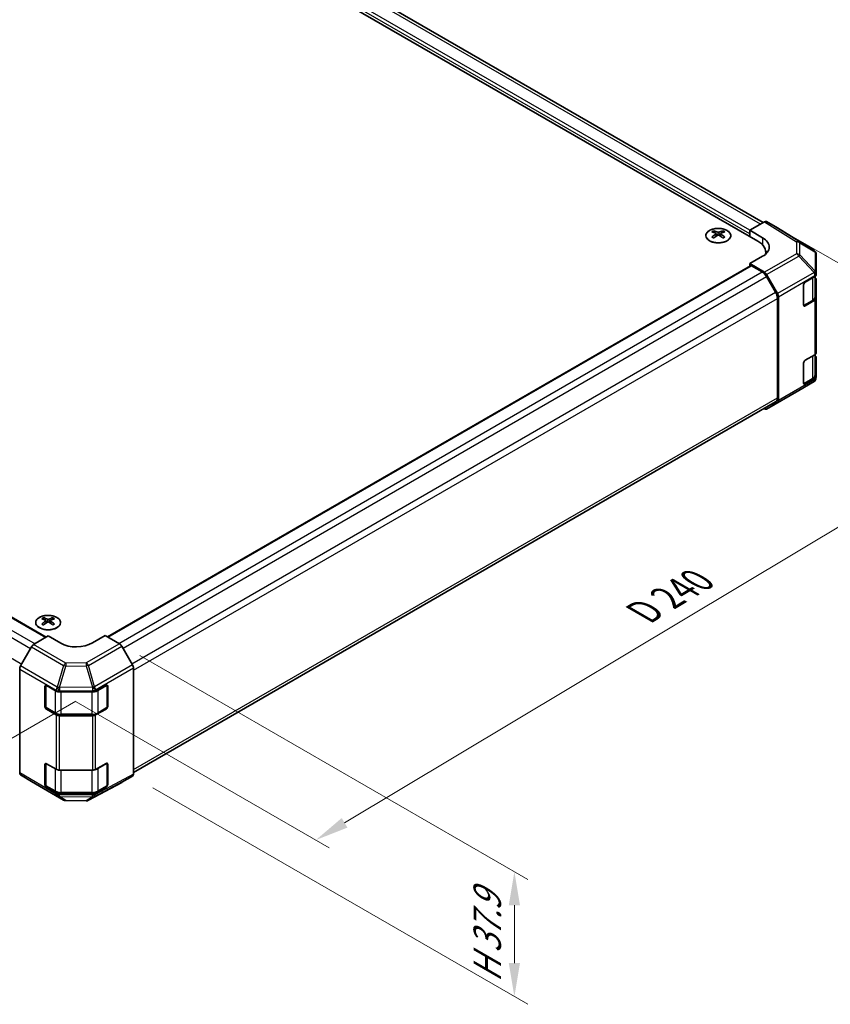
# Model space of a CAD drawing. Units: millimetres. Extents: x 43 to 5969, y 24 to 867.
# Drawn here: x 328 to 510, y 429 to 649 of the extents above; entities that cross this region are included whole.
import ezdxf

# ---------------------------------------------------------------- set-up
doc = ezdxf.new("R2010")
doc.units = ezdxf.units.MM
doc.header["$LTSCALE"] = 3
doc.layers.get('Defpoints').update_dxf_attribs({"lineweight": 25})
for name, color, linetype, lineweight in [('Dimension (ISO)', 7, 'Continuous', 18), ('Dimension (ISO) @ 1', 7, 'Continuous', 18), ('Visible (ISO)', 7, 'Continuous', 35), ('Visible Narrow (ISO)', 7, 'Continuous', 25)]:
    doc.layers.add(name, color=color, linetype=linetype, lineweight=lineweight)
doc.styles.add('Note Text (TK)', font='txt')
doc.dimstyles.new('Default - Method 1b (TK)', dxfattribs={"dimscale": 3, "dimtxt": 2.5, "dimasz": 2.5, "dimexe": 1, "dimexo": 1.5, "dimgap": 1, "dimtad": 1, "dimtoh": 1, "dimrnd": 1e-08, "dimdsep": 46, "dimtxsty": 'Note Text (TK)', "dimcen": 0.09, "dimdle": 5, "dimclrd": 100, "dimclre": 100, "dimclrt": 7, "dimadec": 1, "dimazin": 1, "dimtfac": 1, "dimtmove": 0, "dimatfit": 3, "dimfxl": 0, "dimtolj": 1, "dimlwd": -1, "dimlwe": -1, "dimarcsym": 0})

# ---------------------------------------------------------------- blocks, each defined once
blk = doc.blocks.new('*D97')
at = {"layer": 'Defpoints', "color": 0, "transparency": 16777216}
for p in [(116, 644.8), (54.35, 609.21), (345.3, 499.44)]:
    blk.add_point(p, dxfattribs=at)
at = {"layer": 'Dimension (ISO)', "color": 100, "transparency": 16777216}
for p, q in [((111.57, 642.24), (51.39, 607.5)), ((281.57, 470.25), (60.75, 605.3)), ((340.86, 496.88), (285.01, 464.63))]:
    blk.add_line(p, q, dxfattribs=at)
for points in [[(61.4, 606.36), (60.1, 604.23), (54.35, 609.21)], [(282.22, 471.32), (280.92, 469.19), (287.97, 466.34)]]:
    blk.add_solid(points, dxfattribs=at)
at = {"layer": 'Dimension (ISO)', "color": 7, "transparency": 16777216, "insert": (164.07, 549.3), "char_height": 7.5, "attachment_point": 4, "rotation": 328.5522, "style": 'Note Text (TK)'}
blk.add_mtext('\\A1;{\\Q28.552;\\W0.814;\\H0.830x; W 340}', dxfattribs=at)
blk = doc.blocks.new('*D98')
at = {"layer": 'Defpoints', "color": 0, "transparency": 16777216}
for p in [(495.42, 604.18), (561.66, 565.93), (336.53, 499.36)]:
    blk.add_point(p, dxfattribs=at)
at = {"layer": 'Dimension (ISO)', "color": 100, "transparency": 16777216}
for p, q in [((499.88, 601.6), (564.63, 564.21)), ((401.01, 469.7), (555.22, 562.08)), ((340.98, 496.79), (397.55, 464.13))]:
    blk.add_line(p, q, dxfattribs=at)
for points in [[(554.58, 563.15), (555.87, 561), (561.66, 565.93)], [(400.37, 470.77), (401.65, 468.63), (394.58, 465.85)]]:
    blk.add_solid(points, dxfattribs=at)
at = {"layer": 'Dimension (ISO)', "color": 7, "transparency": 16777216, "insert": (466.41, 515.96), "char_height": 7.5, "attachment_point": 4, "rotation": 30.9216, "style": 'Note Text (TK)'}
blk.add_mtext('\\A1;{\\Q-29.078;\\W0.824;\\H0.816x; D 240}', dxfattribs=at)
blk = doc.blocks.new('*D99')
at = {"layer": 'Defpoints', "color": 0, "transparency": 16777216}
for p in [(350.67, 509.75), (353.58, 480.15), (438.99, 430.84)]:
    blk.add_point(p, dxfattribs=at)
at = {"layer": 'Dimension (ISO)', "color": 100, "transparency": 16777216}
for p, q in [((355.17, 507.15), (441.99, 457.02)), ((358.08, 477.55), (441.99, 429.1)), ((438.99, 451.25), (438.99, 438.34))]:
    blk.add_line(p, q, dxfattribs=at)
for points in [[(437.74, 451.25), (440.24, 451.25), (438.99, 458.75)], [(437.74, 438.34), (440.24, 438.34), (438.99, 430.84)]]:
    blk.add_solid(points, dxfattribs=at)
at = {"layer": 'Dimension (ISO)', "color": 7, "transparency": 16777216, "insert": (432.92, 432.51), "char_height": 7.5, "attachment_point": 4, "rotation": 90, "style": 'Note Text (TK)'}
blk.add_mtext('\\A1;{\\Q30.000;\\W0.816;\\H0.816x; H 37.9}', dxfattribs=at)

msp = doc.modelspace()

# ---------------------------------------------------------------- linework, layer by layer
at = {"layer": 'Visible (ISO)'}
for p, q in [((494.6442, 603.9683), (280.4515, 727.6325)), ((274.5926, 726.157), (493.4422, 599.8042)), ((119.6327, 635.1424), (334.2548, 511.2303)), ((494.9166, 604.1256), (491.6744, 602.2537)), ((497.8313, 602.781), (495.4165, 604.1751)), ((483.578, 602.1308), (483.578, 601.754)), ((484.0973, 601.4713), (484.1557, 600.9275)), ((485.1093, 601.4713), (485.0509, 600.9275)), ((485.6286, 602.1308), (485.6286, 601.754)), ((491.6744, 600.8248), (491.6744, 602.2537)), ((491.6744, 602.2537), (494.5028, 600.5637)), ((491.6744, 600.8248), (491.6744, 601.4372)), ((506.0414, 597.7042), (497.8399, 602.7758)), ((484.2862, 601.0181), (484.1367, 601.1044)), ((485.0699, 601.1044), (484.9204, 601.0181)), ((495.1995, 597.3547), (495.1995, 596.9158)), ((506.3441, 597.4137), (506.3359, 597.4254)), ((506.5236, 592.5179), (506.5236, 596.8419)), ((494.5028, 596.4099), (491.6744, 594.7769)), ((491.6744, 594.7769), (494.9211, 592.837)), ((491.6744, 594.7769), (491.6744, 594.2578)), ((347.9853, 511.2988), (491.7779, 594.3176)), ((492.0279, 594.2928), (494.412, 592.9164)), ((506.5236, 592.5125), (506.5236, 592.5179)), ((506.5236, 592.2866), (506.5236, 592.5125)), ((495.412, 591.8607), (497.412, 588.3966)), ((495.4131, 592.3088), (497.8356, 588.0637)), ((504.0488, 590.6186), (506.2307, 591.8783)), ((506.2408, 587.3818), (506.2408, 591.8842)), ((506.2408, 591.6342), (506.243, 591.6329)), ((506.5236, 591.2319), (506.5236, 586.9794)), ((503.6952, 585.5155), (503.6952, 590.0062)), ((497.8262, 587.0028), (497.8262, 564.7589)), ((498.0383, 587.3744), (498.0383, 564.1423)), ((503.7197, 585.3803), (505.6136, 586.4738)), ((506.2307, 586.5711), (504.0488, 585.3114)), ((506.5236, 574.8136), (506.5236, 586.9794)), ((504.0488, 573.1456), (506.2307, 574.4053)), ((506.2408, 569.9088), (506.2408, 574.4112)), ((506.2408, 574.1612), (506.243, 574.1599)), ((506.5236, 573.7588), (506.5236, 569.5063)), ((503.6952, 568.0425), (503.6952, 572.5332)), ((506.0329, 568.4198), (502.6103, 566.3945)), ((503.7197, 567.9073), (505.6136, 569.0007)), ((506.2307, 569.0981), (504.0488, 567.8383)), ((506.5236, 569.2804), (506.5236, 569.5063)), ((506.5236, 569.2804), (506.5236, 569.2804)), ((495.4088, 562.2366), (502.601, 566.3891)), ((353.7886, 480.9223), (497.412, 563.8433)), ((494.81, 562.3411), (494.9211, 562.2792)), ((497.8356, 563.6871), (495.4131, 562.2392)), ((333.6714, 515.5822), (333.6714, 515.2053)), ((335.722, 515.5822), (335.722, 515.2053)), ((334.1907, 514.9226), (334.249, 514.3789)), ((334.3796, 514.4694), (334.2301, 514.5558)), ((335.1633, 514.5558), (335.0138, 514.4694)), ((335.2027, 514.9226), (335.1443, 514.3789)), ((334.6967, 511.4943), (331.45, 509.5543)), ((337.5251, 509.8613), (334.6967, 511.4943)), ((347.4246, 511.6225), (344.5962, 509.9325)), ((350.6668, 509.7506), (347.4246, 511.6225)), ((330.958, 509.0262), (328.5355, 504.7811)), ((353.5815, 505.0405), (351.1668, 509.2229)), ((353.7886, 504.3436), (353.7886, 480.6077)), ((328.3327, 504.0917), (328.3327, 480.8596)), ((333.9896, 495.7009), (333.9896, 500.1916)), ((334.2138, 495.5908), (334.2138, 500.4421)), ((334.3431, 500.3957), (336.5251, 499.1359)), ((345.2924, 499.1289), (347.6732, 500.4563)), ((347.9074, 495.5908), (347.9074, 500.465)), ((348.033, 500.2486), (348.033, 495.7579)), ((337.2322, 498.9668), (344.5978, 498.9668)), ((336.5251, 493.8287), (334.3431, 495.0885)), ((334.3599, 495.3377), (336.2736, 494.2329)), ((344.5978, 493.6596), (337.2322, 493.6596)), ((337.6464, 493.9017), (344.4749, 493.9017)), ((347.6732, 495.1491), (345.2924, 493.8217)), ((345.8476, 494.2329), (347.7614, 495.3377)), ((333.9896, 478.2278), (333.9896, 482.7186)), ((334.2138, 478.1177), (334.2138, 482.9691)), ((334.3431, 482.9227), (336.5251, 481.6629)), ((345.2924, 481.6559), (347.6732, 482.9833)), ((347.9074, 478.1177), (347.9074, 482.9919)), ((348.033, 482.7756), (348.033, 478.2848)), ((328.5355, 480.4044), (330.958, 478.9566)), ((337.2322, 481.4938), (344.5978, 481.4938)), ((351.1668, 478.7559), (353.5815, 480.15)), ((330.9623, 478.954), (338.1545, 474.8016)), ((343.7003, 474.7408), (351.158, 478.751)), ((336.5251, 476.3557), (334.3431, 477.6155)), ((334.3599, 477.8647), (336.2736, 476.7598)), ((344.5978, 476.1866), (337.2322, 476.1866)), ((337.6464, 476.4287), (344.4749, 476.4287)), ((347.6732, 477.676), (345.2924, 476.3486)), ((345.8476, 476.7598), (347.7614, 477.8647)), ((338.6445, 474.6676), (343.2166, 474.6215))]:
    msp.add_line(p, q, dxfattribs=at)
for centre, start, end in [((505.5154, 596.8537), 34.871292, 58.268301), ((505.5236, 596.8419), 0, 34.871292), ((502.101, 567.2551), 300, 300.613934), ((338.6545, 475.6676), 240, 269.422611), ((343.2267, 475.6215), 269.422611, 298.268301)]:
    msp.add_arc(centre, 1, start, end, dxfattribs=at)
for centre, major_axis, ratio, start_param, end_param in [((494.9164, 603.3088), (0.5002, 0.8663), 0.57717444, 0, 0.78524587), ((483.8376, 595.6944), (3.2043, 6.7271), 0.62547267, 0.69994966, 0.77562357), ((484.8551, 595.5005), (-4.2226, 6.2245), 0.52483389, 5.52432463, 5.6901366), ((484.8551, 595.2097), (3.2346, 6.7906), 0.62547267, 0.80431066, 0.97012263), ((484.3515, 595.2097), (3.2346, -6.7906), 0.62547267, 2.47033009, 2.63614206), ((484.8551, 595.2097), (3.2346, 6.7906), 0.62547267, 0.5054506, 0.67126257), ((484.3515, 595.5005), (-4.2226, -6.2245), 0.52483389, 3.73464136, 3.90045333), ((484.3515, 595.2097), (3.2346, -6.7906), 0.62547267, 2.17147002, 2.33728199), ((485.369, 595.6944), (3.2043, -6.7271), 0.62547267, 2.36596909, 2.44164299), ((497.3311, 601.9147), (0.5002, 0.8663), 0.57717444, 6.26573733, 6.28318531), ((483.8376, 594.8102), (-4.183, 6.1663), 0.52483389, 5.41996363, 5.49563754), ((484.3515, 595.5005), (-4.2226, -6.2245), 0.52483389, 4.03350142, 4.19931339), ((484.8551, 595.5005), (-4.2226, 6.2245), 0.52483389, 5.22546457, 5.39127654), ((485.369, 594.8102), (-4.183, -6.1663), 0.52483389, 3.92914042, 4.00481433), ((489.1995, 597.3547), (6, 0), 0.57735027, 6.14005586, 7.06858347), ((490.9673, 598.5224), (4.9998, -0.0769), 0.58733688, 5.50682378, 7.07762011), ((490.9673, 596.1299), (-5, 0), 0.57735027, 3.55626047, 3.7138013), ((492.0279, 593.8846), (-0.25, 0.433), 0.57735027, 5.49778714, 6.28318531), ((494.412, 591.2834), (1, -1.7321), 0.57735027, 1.57079633, 2.35619449), ((494.9088, 592.0277), (0.5, -0.866), 0.57735027, 1.56206968, 2.3387412), ((504.0488, 590.2103), (-0.25, -0.433), 0.57735027, 3.92699082, 5.49778714), ((505.5236, 592.2866), (1, 0), 0.57735027, 5.49778714, 6.28318531), ((505.5236, 591.2319), (1, 0), 0.57735027, 0, 0.76794487), ((496.412, 587.8193), (1, -1.7321), 0.57735027, 0.78539816, 1.57079633), ((497.3312, 587.7826), (0.5, -0.866), 0.57735027, 0.78539816, 1.56206968), ((505.5236, 586.9794), (1, 0), 0.57735027, 5.49778714, 6.28318531), ((504.0488, 585.7196), (-0.25, -0.433), 0.57735027, 5.49778714, 7.06858347), ((505.5236, 574.8136), (1, 0), 0.57735027, 5.49778714, 6.28318531), ((504.0488, 572.7373), (-0.25, -0.433), 0.57735027, 3.92699082, 5.49778714), ((505.5236, 573.7588), (1, 0), 0.57735027, 0, 0.76794487), ((505.5236, 569.5063), (1, 0), 0.57735027, 5.49778714, 6.28318531), ((504.0488, 568.2466), (-0.25, -0.433), 0.57735027, 5.49778714, 7.06858347), ((496.412, 565.5753), (1, -1.7321), 0.57735027, 0, 0.78539816), ((497.3312, 564.5505), (0.5, -0.866), 0.57735027, 0.00872665, 0.78539816), ((494.9088, 563.1027), (0.5, -0.866), 0.57735027, 5.51524044, 6.29191195), ((333.9309, 509.1458), (3.2043, 6.7271), 0.62547267, 0.69994966, 0.77562357), ((334.9485, 508.9518), (-4.2226, 6.2245), 0.52483389, 5.52432463, 5.6901366), ((334.4449, 508.6611), (3.2346, -6.7906), 0.62547267, 2.47033009, 2.63614206), ((334.9485, 508.6611), (3.2346, 6.7906), 0.62547267, 0.5054506, 0.67126257), ((334.4449, 508.9518), (-4.2226, -6.2245), 0.52483389, 3.73464136, 3.90045333), ((335.4624, 509.1458), (3.2043, -6.7271), 0.62547267, 2.36596909, 2.44164299), ((334.9485, 508.6611), (3.2346, 6.7906), 0.62547267, 0.80431066, 0.97012263), ((333.9309, 508.2616), (-4.183, 6.1663), 0.52483389, 5.41996363, 5.49563754), ((334.4449, 508.9518), (-4.2226, -6.2245), 0.52483389, 4.03350142, 4.19931339), ((334.9485, 508.9518), (-4.2226, 6.2245), 0.52483389, 5.22546457, 5.39127654), ((334.4449, 508.6611), (3.2346, -6.7906), 0.62547267, 2.17147002, 2.33728199), ((335.4624, 508.2616), (-4.183, -6.1663), 0.52483389, 3.92914042, 4.00481433), ((331.4623, 508.7451), (-0.5, -0.866), 0.57735027, 3.94444411, 4.72111563), ((341.0606, 511.9738), (4.9998, 0.0769), 0.58733688, 3.91795418, 5.4887505), ((350.6666, 508.9341), (-0.5, 0.866), 0.57752615, 4.71238898, 5.49763485), ((329.0398, 504.5), (-0.5, -0.866), 0.57735027, 4.72111563, 5.49778714), ((353.0813, 504.7517), (-0.5, 0.866), 0.57752615, 3.92714311, 4.71238898), ((334.3431, 499.9875), (-0.25, 0.433), 0.57735027, 5.49778714, 7.06858347), ((347.6732, 500.048), (0.2567, 0.4291), 0.58733688, 5.50682378, 7.07762011), ((337.2322, 499.5442), (1, 0), 0.57735027, 3.92699082, 4.71238898), ((344.5978, 499.5442), (1, 0), 0.57735027, 4.71238898, 5.48033385), ((334.3431, 495.4967), (0.25, -0.433), 0.57735027, 3.92699082, 5.49778714), ((347.6732, 495.5573), (0.2567, 0.4291), 0.58733688, 3.93602746, 5.50682378), ((337.2322, 494.237), (-1, 0), 0.57735027, 0.78539816, 1.57079633), ((344.5978, 494.237), (-1, 0), 0.57735027, 1.57079633, 2.3387412), ((334.3431, 482.5144), (-0.25, 0.433), 0.57735027, 5.49778714, 7.06858347), ((347.6732, 482.575), (0.2567, 0.4291), 0.58733688, 5.50682378, 7.07762011), ((329.0398, 481.2679), (-0.5, -0.866), 0.57735027, 5.49778714, 6.27445866), ((337.2322, 482.0712), (1, 0), 0.57735027, 3.92699082, 4.71238898), ((344.5978, 482.0712), (1, 0), 0.57735027, 4.71238898, 5.48033385), ((353.0813, 481.0163), (0.5002, -0.8663), 0.57717444, 0, 0.78524587), ((331.4623, 479.82), (-0.5, -0.866), 0.57735027, 6.27445866, 6.28318531), ((334.3431, 478.0237), (0.25, -0.433), 0.57735027, 3.92699082, 5.49778714), ((347.6732, 478.0843), (0.2567, 0.4291), 0.58733688, 3.93602746, 5.50682378), ((350.6666, 479.6222), (0.5002, -0.8663), 0.57717444, 6.26573733, 6.28318531), ((337.2322, 476.7639), (-1, 0), 0.57735027, 0.78539816, 1.57079633), ((344.5978, 476.7639), (-1, 0), 0.57735027, 1.57079633, 2.3387412)]:
    msp.add_ellipse(centre, major_axis=major_axis, ratio=ratio, start_param=start_param, end_param=end_param, dxfattribs=at)
for points, knots in [([(486.5692, 602.1779), (486.3589, 602.2993), (486.1147, 602.401), (485.5836, 602.5548), (485.2967, 602.6069), (484.709, 602.6561), (484.4085, 602.6534), (483.8239, 602.5933), (483.5401, 602.536), (483.0178, 602.3725), (482.7794, 602.2664), (482.3722, 602.0159), (482.2035, 601.8715), (481.9533, 601.559), (481.8717, 601.391), (481.8045, 601.0492), (481.8184, 600.8755), (481.9393, 600.5397), (482.0465, 600.3776), (482.3435, 600.0806), (482.5338, 599.9458), (482.9781, 599.7177), (483.232, 599.6244), (483.7778, 599.4889), (484.0694, 599.4466), (484.661, 599.4172), (484.9608, 599.4301), (485.5383, 599.5098), (485.8159, 599.5766), (486.3209, 599.7574), (486.5482, 599.8715), (486.9294, 600.1354), (487.0833, 600.2853), (487.3015, 600.6057), (487.3659, 600.7762), (487.3985, 601.1196), (487.3672, 601.2923), (487.2129, 601.6234), (487.0895, 601.7817), (486.8226, 602.0158), (486.7027, 602.1008), (486.5692, 602.1779)], [0, 0, 0, 0, 0.32060968, 0.32060968, 0.64114281, 0.64114281, 0.96159567, 0.96159567, 1.28205302, 1.28205302, 1.60259725, 1.60259725, 1.92320098, 1.92320098, 2.2431889, 2.2431889, 2.56120702, 2.56120702, 2.87978811, 2.87978811, 3.20009662, 3.20009662, 3.52070608, 3.52070608, 3.84121964, 3.84121964, 4.16166657, 4.16166657, 4.48213438, 4.48213438, 4.80269908, 4.80269908, 5.12327638, 5.12327638, 5.44297432, 5.44297432, 5.76076841, 5.76076841, 6.07975557, 6.07975557, 6.28318531, 6.28318531, 6.28318531, 6.28318531]), ([(484.039, 601.3771), (484.0568, 601.3889), (484.0722, 601.4032), (484.0927, 601.4335), (484.0977, 601.4495), (484.0977, 601.4787), (484.0927, 601.494), (484.0722, 601.5211), (484.0568, 601.533), (484.039, 601.542)], [0.0307191633, 0.0307191633, 0.0307191633, 0.0307191633, 0.0383195288, 0.0383195288, 0.0459198942, 0.0459198942, 0.0535202597, 0.0535202597, 0.0611206252, 0.0611206252, 0.0611206252, 0.0611206252]), ([(484.4605, 601.7854), (484.4785, 601.7765), (484.5012, 601.7688), (484.551, 601.7585), (484.578, 601.756), (484.6286, 601.756), (484.6557, 601.7585), (484.7054, 601.7688), (484.7282, 601.7765), (484.7461, 601.7854)], [0.0307191633, 0.0307191633, 0.0307191633, 0.0307191633, 0.0383195288, 0.0383195288, 0.0459198942, 0.0459198942, 0.0535202597, 0.0535202597, 0.0611206252, 0.0611206252, 0.0611206252, 0.0611206252]), ([(485.1676, 601.542), (485.1498, 601.533), (485.1344, 601.5211), (485.114, 601.494), (485.1089, 601.4787), (485.1089, 601.4495), (485.114, 601.4335), (485.1344, 601.4032), (485.1498, 601.3889), (485.1676, 601.3771)], [0.0307191633, 0.0307191633, 0.0307191633, 0.0307191633, 0.0383195288, 0.0383195288, 0.0459198942, 0.0459198942, 0.0535202597, 0.0535202597, 0.0611206252, 0.0611206252, 0.0611206252, 0.0611206252]), ([(484.7461, 601.1338), (484.7282, 601.1454), (484.7054, 601.1555), (484.6557, 601.1689), (484.6286, 601.1722), (484.578, 601.1722), (484.551, 601.1689), (484.5012, 601.1555), (484.4785, 601.1454), (484.4605, 601.1338)], [0.0307191633, 0.0307191633, 0.0307191633, 0.0307191633, 0.0383195288, 0.0383195288, 0.0459198942, 0.0459198942, 0.0535202597, 0.0535202597, 0.0611206252, 0.0611206252, 0.0611206252, 0.0611206252]), ([(505.6136, 586.4738), (505.6881, 586.5168), (505.7576, 586.5637), (505.8852, 586.6651), (505.9433, 586.7196), (506.0458, 586.8358), (506.0904, 586.8976), (506.1636, 587.0276), (506.1922, 587.0959), (506.2308, 587.2368), (506.2408, 587.3093), (506.2408, 587.3818)], [4.71238898, 4.71238898, 4.71238898, 4.71238898, 4.869468613, 4.869468613, 5.026548246, 5.026548246, 5.183627878, 5.183627878, 5.340707511, 5.340707511, 5.497787144, 5.497787144, 5.497787144, 5.497787144]), ([(505.6136, 569.0007), (505.6881, 569.0437), (505.7576, 569.0907), (505.8852, 569.1921), (505.9433, 569.2465), (506.0458, 569.3628), (506.0904, 569.4245), (506.1636, 569.5546), (506.1922, 569.6229), (506.2308, 569.7637), (506.2408, 569.8362), (506.2408, 569.9088)], [4.71238898, 4.71238898, 4.71238898, 4.71238898, 4.869468613, 4.869468613, 5.026548246, 5.026548246, 5.183627878, 5.183627878, 5.340707511, 5.340707511, 5.497787144, 5.497787144, 5.497787144, 5.497787144]), ([(336.6626, 515.6292), (336.4522, 515.7507), (336.2081, 515.8524), (335.6769, 516.0062), (335.39, 516.0582), (334.8024, 516.1075), (334.5018, 516.1047), (333.9173, 516.0446), (333.6334, 515.9873), (333.1111, 515.8239), (332.8727, 515.7178), (332.4656, 515.4672), (332.2968, 515.3229), (332.0467, 515.0104), (331.9651, 514.8424), (331.8979, 514.5005), (331.9118, 514.3269), (332.0327, 513.991), (332.1399, 513.8289), (332.4369, 513.5319), (332.6272, 513.3971), (333.0714, 513.169), (333.3254, 513.0758), (333.8711, 512.9402), (334.1628, 512.8979), (334.7544, 512.8686), (335.0542, 512.8815), (335.6316, 512.9612), (335.9092, 513.028), (336.4142, 513.2088), (336.6415, 513.3228), (337.0228, 513.5868), (337.1767, 513.7367), (337.3948, 514.0571), (337.4593, 514.2276), (337.4919, 514.5709), (337.4606, 514.7436), (337.3062, 515.0747), (337.1829, 515.233), (336.916, 515.4672), (336.7961, 515.5522), (336.6626, 515.6292)], [0, 0, 0, 0, 0.32060968, 0.32060968, 0.64114281, 0.64114281, 0.96159567, 0.96159567, 1.28205302, 1.28205302, 1.60259725, 1.60259725, 1.92320098, 1.92320098, 2.2431889, 2.2431889, 2.56120702, 2.56120702, 2.87978811, 2.87978811, 3.20009662, 3.20009662, 3.52070608, 3.52070608, 3.84121964, 3.84121964, 4.16166657, 4.16166657, 4.48213438, 4.48213438, 4.80269908, 4.80269908, 5.12327638, 5.12327638, 5.44297432, 5.44297432, 5.76076841, 5.76076841, 6.07975557, 6.07975557, 6.28318531, 6.28318531, 6.28318531, 6.28318531]), ([(334.1324, 514.8285), (334.1502, 514.8402), (334.1656, 514.8546), (334.186, 514.8849), (334.1911, 514.9008), (334.1911, 514.9301), (334.186, 514.9453), (334.1656, 514.9725), (334.1502, 514.9844), (334.1324, 514.9934)], [0.0307191633, 0.0307191633, 0.0307191633, 0.0307191633, 0.0383195288, 0.0383195288, 0.0459198942, 0.0459198942, 0.0535202597, 0.0535202597, 0.0611206252, 0.0611206252, 0.0611206252, 0.0611206252]), ([(334.5539, 515.2367), (334.5718, 515.2279), (334.5946, 515.2201), (334.6443, 515.2099), (334.6713, 515.2074), (334.722, 515.2074), (334.749, 515.2099), (334.7988, 515.2201), (334.8215, 515.2279), (334.8395, 515.2367)], [0.0307191633, 0.0307191633, 0.0307191633, 0.0307191633, 0.0383195288, 0.0383195288, 0.0459198942, 0.0459198942, 0.0535202597, 0.0535202597, 0.0611206252, 0.0611206252, 0.0611206252, 0.0611206252]), ([(334.8395, 514.5852), (334.8215, 514.5968), (334.7988, 514.6069), (334.749, 514.6203), (334.722, 514.6236), (334.6713, 514.6236), (334.6443, 514.6203), (334.5946, 514.6069), (334.5718, 514.5968), (334.5539, 514.5852)], [0.0307191633, 0.0307191633, 0.0307191633, 0.0307191633, 0.0383195288, 0.0383195288, 0.0459198942, 0.0459198942, 0.0535202597, 0.0535202597, 0.0611206252, 0.0611206252, 0.0611206252, 0.0611206252]), ([(335.261, 514.9934), (335.2432, 514.9844), (335.2278, 514.9725), (335.2073, 514.9453), (335.2023, 514.9301), (335.2023, 514.9008), (335.2073, 514.8849), (335.2278, 514.8546), (335.2432, 514.8402), (335.261, 514.8285)], [0.0307191633, 0.0307191633, 0.0307191633, 0.0307191633, 0.0383195288, 0.0383195288, 0.0459198942, 0.0459198942, 0.0535202597, 0.0535202597, 0.0611206252, 0.0611206252, 0.0611206252, 0.0611206252]), ([(336.2736, 494.2329), (336.3481, 494.1898), (336.4276, 494.1507), (336.5945, 494.0807), (336.6821, 494.0498), (336.8635, 493.9964), (336.9573, 493.974), (337.1493, 493.938), (337.2474, 493.9244), (337.4458, 493.9062), (337.5461, 493.9017), (337.6464, 493.9017)], [4.71238898, 4.71238898, 4.71238898, 4.71238898, 4.869468613, 4.869468613, 5.026548246, 5.026548246, 5.183627878, 5.183627878, 5.340707511, 5.340707511, 5.497787144, 5.497787144, 5.497787144, 5.497787144]), ([(344.4749, 493.9017), (344.5751, 493.9017), (344.6754, 493.9062), (344.8739, 493.9244), (344.972, 493.938), (345.1639, 493.974), (345.2578, 493.9964), (345.4392, 494.0498), (345.5267, 494.0807), (345.6937, 494.1507), (345.7731, 494.1898), (345.8476, 494.2329)], [5.497787144, 5.497787144, 5.497787144, 5.497787144, 5.654866776, 5.654866776, 5.811946409, 5.811946409, 5.969026042, 5.969026042, 6.126105675, 6.126105675, 6.283185307, 6.283185307, 6.283185307, 6.283185307]), ([(336.2736, 476.7598), (336.3481, 476.7168), (336.4276, 476.6777), (336.5945, 476.6077), (336.6821, 476.5767), (336.8635, 476.5234), (336.9573, 476.501), (337.1493, 476.4649), (337.2474, 476.4514), (337.4458, 476.4332), (337.5461, 476.4287), (337.6464, 476.4287)], [4.71238898, 4.71238898, 4.71238898, 4.71238898, 4.869468613, 4.869468613, 5.026548246, 5.026548246, 5.183627878, 5.183627878, 5.340707511, 5.340707511, 5.497787144, 5.497787144, 5.497787144, 5.497787144]), ([(344.4749, 476.4287), (344.5751, 476.4287), (344.6754, 476.4332), (344.8739, 476.4514), (344.972, 476.4649), (345.1639, 476.501), (345.2578, 476.5234), (345.4392, 476.5767), (345.5267, 476.6077), (345.6937, 476.6777), (345.7731, 476.7168), (345.8476, 476.7598)], [5.497787144, 5.497787144, 5.497787144, 5.497787144, 5.654866776, 5.654866776, 5.811946409, 5.811946409, 5.969026042, 5.969026042, 6.126105675, 6.126105675, 6.283185307, 6.283185307, 6.283185307, 6.283185307])]:
    msp.add_open_spline(points, degree=3, knots=knots, dxfattribs=at)
at = {"layer": 'Visible Narrow (ISO)'}
for p, q in [((494.0584, 603.6301), (279.4515, 727.5335)), ((491.6744, 601.4372), (276.7139, 725.5446)), ((491.6744, 602.2537), (277.0675, 726.157)), ((119.3827, 635.1176), (334.1109, 511.1443)), ((115.9986, 632.6856), (330.7659, 508.6896)), ((116.9986, 633.7412), (331.7677, 509.7442)), ((113.9986, 629.2215), (328.7833, 505.2154)), ((494.9166, 604.1256), (502.1134, 599.6753)), ((502.6183, 599.7217), (495.4165, 604.1751)), ((484.039, 601.3771), (484.0758, 600.8705)), ((484.4605, 601.7854), (484.4109, 601.1014)), ((484.7461, 601.7854), (484.7958, 601.1014)), ((485.1676, 601.3771), (485.1308, 600.8705)), ((497.8313, 602.781), (506.0327, 597.7094)), ((494.5028, 600.5637), (494.5028, 598.9749)), ((502.1134, 599.6753), (502.1134, 596.9894)), ((506.0327, 597.7094), (502.6183, 599.7217)), ((502.8125, 599.4347), (506.2269, 597.4224)), ((502.8125, 596.7489), (502.8125, 599.4347)), ((502.1134, 596.9894), (494.9211, 592.837)), ((506.2269, 597.4224), (506.2351, 597.4107)), ((506.2351, 597.4107), (506.2351, 593.0867)), ((495.4131, 592.3088), (502.6054, 596.4613)), ((502.6054, 596.4613), (506.028, 592.799)), ((506.2351, 593.0867), (502.8125, 596.7489)), ((348.1317, 511.2143), (492.0279, 594.2928)), ((350.5158, 509.8378), (494.412, 592.9164)), ((506.028, 592.7936), (497.8356, 588.0637)), ((506.028, 592.799), (506.028, 592.7936)), ((351.4448, 508.7413), (495.412, 591.8607)), ((498.0383, 587.3744), (506.2307, 592.1043)), ((505.655, 591.5459), (505.655, 586.5653)), ((506.2307, 592.1043), (506.2307, 591.8783)), ((353.4448, 505.2772), (497.412, 588.3966)), ((353.7886, 503.8426), (497.8262, 587.0028)), ((505.655, 586.5653), (503.7023, 585.438)), ((506.2307, 586.5711), (506.2307, 574.4053)), ((504.0488, 585.3114), (503.8245, 585.4408)), ((505.655, 574.0729), (505.655, 569.0923)), ((497.8356, 563.6871), (506.028, 568.4169)), ((506.2307, 568.8722), (498.0383, 564.1423)), ((506.028, 568.4169), (502.6054, 566.3916)), ((505.655, 569.0923), (503.7023, 567.9649)), ((506.028, 568.4169), (506.028, 568.4169)), ((506.2307, 569.0981), (506.2307, 568.8722)), ((502.6054, 566.3916), (495.4131, 562.2392)), ((504.0488, 567.8383), (503.8245, 567.9678)), ((353.7886, 481.5987), (497.8262, 564.7589)), ((334.1324, 514.8285), (334.1692, 514.3219)), ((334.5539, 515.2367), (334.5042, 514.5528)), ((334.8395, 515.2367), (334.8891, 514.5528)), ((335.261, 514.8285), (335.2242, 514.3219)), ((330.958, 509.0262), (338.1502, 504.8737)), ((338.6422, 505.4019), (331.45, 509.5543)), ((350.6668, 509.7506), (343.2144, 505.448)), ((343.7091, 504.9172), (351.1668, 509.2229)), ((336.7279, 500.0512), (328.5355, 504.7811)), ((338.1502, 504.8737), (336.7325, 500.0539)), ((337.2282, 499.9358), (338.6459, 504.7556)), ((343.2144, 505.448), (338.6422, 505.4019)), ((338.6459, 504.7556), (343.218, 504.8017)), ((343.218, 504.8017), (344.5976, 500.0216)), ((345.0886, 500.1371), (343.7091, 504.9172)), ((353.5815, 505.0405), (345.0886, 500.1371)), ((345.3009, 499.4433), (353.7886, 504.3436)), ((328.3327, 504.0917), (336.5251, 499.3619)), ((333.9896, 500.1916), (334.2138, 500.3211)), ((334.2724, 495.4559), (334.2724, 500.4283)), ((336.7325, 500.0539), (336.7279, 500.0512)), ((344.5891, 500.01), (337.2282, 499.9358)), ((344.5976, 500.0216), (344.5891, 500.01)), ((345.8891, 499.305), (347.8489, 500.4365)), ((347.8489, 500.4365), (347.8489, 495.4559)), ((347.9074, 500.3211), (348.033, 500.2486)), ((336.2322, 499.305), (336.2322, 494.3244)), ((336.5251, 499.3619), (336.5251, 499.1359)), ((337.2322, 499.1928), (337.2369, 499.1955)), ((337.2322, 498.9668), (337.2322, 499.1928)), ((337.2369, 499.1955), (344.5978, 499.2697)), ((337.6464, 493.9862), (337.6464, 498.9668)), ((344.4749, 498.9668), (344.4749, 493.9862)), ((344.5978, 499.2697), (344.5978, 498.9668)), ((345.2924, 499.4317), (345.3009, 499.4433)), ((345.2924, 499.1289), (345.2924, 499.4317)), ((345.8891, 494.3244), (345.8891, 499.305)), ((334.2138, 495.8303), (333.9896, 495.7009)), ((348.033, 495.7579), (347.9074, 495.8303)), ((336.2322, 494.3244), (334.2724, 495.4559)), ((334.3431, 495.0885), (334.5674, 495.218)), ((336.5251, 493.8287), (336.5251, 481.6629)), ((337.2322, 481.4938), (337.2322, 493.6596)), ((337.6464, 493.9862), (337.6464, 493.9017)), ((344.4749, 493.9862), (337.6464, 493.9862)), ((344.4749, 493.9862), (344.4749, 493.9017)), ((344.5978, 493.6596), (344.5978, 481.4938)), ((345.2924, 481.6559), (345.2924, 493.8217)), ((347.8489, 495.4559), (345.8891, 494.3244)), ((347.5539, 495.218), (347.6732, 495.1491)), ((333.9896, 482.7186), (334.2138, 482.848)), ((334.2724, 477.9829), (334.2724, 482.9553)), ((345.8891, 481.832), (347.8489, 482.9635)), ((347.8489, 482.9635), (347.8489, 477.9829)), ((347.9074, 482.848), (348.033, 482.7756)), ((336.5251, 476.1298), (328.3327, 480.8596)), ((328.5355, 480.4044), (336.7279, 475.6745)), ((336.2322, 481.832), (336.2322, 476.8514)), ((337.6464, 476.5132), (337.6464, 481.4938)), ((344.4749, 481.4938), (344.4749, 476.5132)), ((345.0886, 475.5831), (353.5815, 480.15)), ((353.7886, 480.6077), (345.3009, 476.0437)), ((345.8891, 476.8514), (345.8891, 481.832)), ((338.1502, 474.8041), (330.958, 478.9566)), ((334.2138, 478.3573), (333.9896, 478.2278)), ((336.2322, 476.8514), (334.2724, 477.9829)), ((351.1668, 478.7559), (343.7091, 474.7457)), ((347.8489, 477.9829), (345.8891, 476.8514)), ((348.033, 478.2848), (347.9074, 478.3573)), ((334.3431, 477.6155), (334.5674, 477.7449)), ((336.5251, 476.3557), (336.5251, 476.1298)), ((337.2322, 475.9607), (337.2322, 476.1866)), ((337.2369, 475.9579), (337.2322, 475.9607)), ((344.5978, 475.8838), (337.2369, 475.9579)), ((337.6464, 476.5132), (337.6464, 476.4287)), ((344.4749, 476.5132), (337.6464, 476.5132)), ((344.4749, 476.5132), (344.4749, 476.4287)), ((344.5978, 476.1866), (344.5978, 475.8838)), ((345.2924, 476.0458), (345.2924, 476.3486)), ((345.3009, 476.0437), (345.2924, 476.0458)), ((347.5539, 477.7449), (347.6732, 477.676)), ((336.7279, 475.6745), (336.7325, 475.6718)), ((336.7325, 475.6718), (338.1502, 474.8041)), ((338.6459, 474.6831), (337.2282, 475.5508)), ((337.2282, 475.5508), (344.5891, 475.4766)), ((343.218, 474.637), (338.6459, 474.6831)), ((344.5976, 475.4745), (343.218, 474.637)), ((343.7091, 474.7457), (345.0886, 475.5831)), ((344.5891, 475.4766), (344.5976, 475.4745))]:
    msp.add_line(p, q, dxfattribs=at)
for centre in [(484.6033, 601.0447), (334.6967, 514.496)]:
    msp.add_ellipse(centre, major_axis=(2.7768, 0), ratio=0.57735027, dxfattribs=at)
for centre, major_axis, ratio, start_param, end_param in [((502.101, 598.866), (0.5259, 0.8505), 0.57717444, 0.01744798, 0.80269385), ((502.101, 598.866), (1, 0), 0.80930894, 0.77922765, 1.5584553), ((502.101, 598.866), (0.5077, 0.8615), 0.61763335, 5.73065372, 6.26506827), ((502.101, 596.1802), (-1, 0), 0.80930894, 3.9208203, 4.70004795), ((502.101, 596.1802), (0.5, -0.866), 0.57735027, 1.56206968, 2.3387412), ((505.5154, 596.8537), (0.5077, 0.8615), 0.61763335, 5.73065372, 6.26506827), ((505.5154, 596.8537), (0.5259, 0.8505), 0.57717444, 0, 0.01744798), ((505.5154, 596.8537), (0.8204, 0.5717), 0.14347132, 0, 0.43023772), ((505.5236, 596.8419), (0.8204, 0.5717), 0.14347132, 0, 0.43023772), ((505.5236, 596.8419), (1, 0), 0.80930894, 0, 0.77922765), ((502.101, 596.1802), (-0.7306, -0.6828), 0.16781559, 2.16568509, 2.70956847), ((505.5236, 592.5179), (0.7306, 0.6828), 0.16781559, 5.30727774, 5.85116112), ((505.5236, 592.5179), (1, 0), 0.3255424, 0, 1.04217396), ((505.5236, 592.5125), (1, 0), 0.3255424, 0, 1.04217396), ((505.5236, 592.5125), (0.5, -0.866), 0.57735027, 0.78539816, 1.56206968), ((505.5236, 592.5125), (1, 0), 0.57735027, 5.49778714, 6.28318531), ((505.5236, 592.5179), (1, 0), 0.80930894, 0, 0.77922765), ((505.5136, 586.647), (0.1, -0.1732), 0.57735027, 0, 0.78539816), ((504.2408, 587.3818), (2, 0), 0.57735027, 5.49778714, 6.28318531), ((505.5136, 569.1739), (0.1, -0.1732), 0.57735027, 0, 0.78539816), ((504.2408, 569.9088), (2, 0), 0.57735027, 5.49778714, 6.28318531), ((505.5236, 569.2804), (1, 0), 0.99996596, 5.24101135, 6.28318531), ((505.5236, 569.2804), (1, 0), 0.99996596, 5.24101135, 6.28318531), ((505.5236, 569.2804), (0.5, -0.866), 0.57735027, 0.00872665, 0.78539816), ((505.5236, 569.2804), (1, 0), 0.57735027, 5.49778714, 6.28318531), ((502.101, 567.2551), (0.5, -0.866), 0.57735027, 0, 0.00872665), ((502.101, 567.2551), (0.5093, -0.8606), 0.62311586, 6.2740752, 6.28318531), ((338.6545, 504.5926), (-0.5, -0.866), 0.57735027, 3.94444411, 4.72111563), ((338.6545, 504.5926), (-0.9594, 0.2822), 0.15413031, 4.76672481, 5.31060819), ((338.6545, 504.5926), (-0.0101, 0.9999), 0.00712546, 0.62778483, 1.40701248), ((343.2267, 504.6387), (-0.5, 0.866), 0.55702521, 4.71238898, 5.49763485), ((343.2267, 504.6387), (0.0101, -0.9999), 0.00712546, 3.76937748, 4.54860513), ((343.2267, 504.6387), (-0.9608, -0.2773), 0.15909607, 4.14110978, 4.67552432), ((337.2322, 499.7701), (-0.5, -0.866), 0.57735027, 4.72111563, 5.49778714), ((337.2322, 499.7701), (-0.5066, 0.8622), 0.33721178, 1.04967618, 2.09185014), ((337.2369, 499.7728), (-0.5066, 0.8622), 0.33721178, 1.04967618, 2.09185014), ((337.2369, 499.7728), (0.9594, -0.2822), 0.15413031, 1.62513216, 2.16901554), ((337.2369, 499.7728), (-0.0101, 0.9999), 0.00712546, 1.40701248, 2.18624013), ((344.5978, 499.847), (0.8069, -0.5907), 0.12705667, 0.63370877, 1.67424898), ((344.5978, 499.847), (0.0101, -0.9999), 0.00712546, 4.54860514, 5.32783279), ((344.6062, 499.8586), (0.9608, 0.2773), 0.15909607, 0.99951712, 1.53393167), ((344.6062, 499.8586), (0.8069, -0.5907), 0.12705667, 0.63370877, 1.67424898), ((344.6062, 499.8586), (-0.5, 0.866), 0.55702521, 3.92714311, 4.71238898), ((347.7074, 500.5182), (0.1, -0.1732), 0.57735027, 0.78539816, 1.16456606), ((347.7074, 500.5182), (0.2, 0), 0.57735027, 5.49778714, 6.02138592), ((337.2322, 499.7701), (-1, 0), 0.57735027, 0.78539816, 1.57079633), ((344.5978, 499.847), (-1, 0), 0.57735027, 1.57079633, 2.3387412), ((344.4749, 500.1215), (2, 0), 0.57735027, 4.9209829, 5.49778714), ((345.7476, 499.3867), (-0.1, 0.1732), 0.57735027, 3.92699082, 4.68621407), ((334.4138, 495.5376), (-0.2, 0), 0.57735027, 0.26179939, 0.78539816), ((334.4138, 495.5376), (-0.1, -0.1732), 0.57735027, 5.49778714, 6.02138592), ((336.3736, 494.4061), (-0.1, -0.1732), 0.57735027, 5.49778714, 6.28318531), ((337.6464, 495.1409), (-2, 0), 0.57735027, 0.78539816, 1.57079633), ((344.4749, 495.1409), (-2, 0), 0.57735027, 1.57079633, 2.35619449), ((345.7476, 494.4061), (0.1, -0.1732), 0.57735027, 0, 0.78539816), ((347.7074, 495.5376), (0.1, -0.1732), 0.57735027, 0.26179939, 0.78539816), ((347.7074, 495.5376), (0.2, 0), 0.57735027, 5.49778714, 6.02138592), ((347.7074, 483.0452), (0.1, -0.1732), 0.57735027, 0.78539816, 1.16456606), ((347.7074, 483.0452), (0.2, 0), 0.57735027, 5.49778714, 6.02138592), ((344.4749, 482.6485), (2, 0), 0.57735027, 4.9209829, 5.49778714), ((345.7476, 481.9137), (-0.1, 0.1732), 0.57735027, 3.92699082, 4.68621407), ((334.4138, 478.0645), (-0.2, 0), 0.57735027, 0.26179939, 0.78539816), ((334.4138, 478.0645), (-0.1, -0.1732), 0.57735027, 5.49778714, 6.02138592), ((347.7074, 478.0645), (0.1, -0.1732), 0.57735027, 0.26179939, 0.78539816), ((347.7074, 478.0645), (0.2, 0), 0.57735027, 5.49778714, 6.02138592), ((336.3736, 476.933), (-0.1, -0.1732), 0.57735027, 5.49778714, 6.28318531), ((337.6464, 477.6679), (-2, 0), 0.57735027, 0.78539816, 1.57079633), ((337.2322, 476.538), (1, 0), 0.57735027, 3.92699082, 4.71238898), ((337.2322, 476.538), (-0.5, -0.866), 0.57735027, 5.49778714, 6.27445866), ((337.2322, 476.538), (-0.5066, -0.8622), 0.33721178, 0.00756855, 1.04974251), ((337.2369, 476.5353), (-0.5066, -0.8622), 0.33721178, 0.00756855, 1.04974251), ((337.2369, 476.5353), (-0.0101, -0.9999), 0.00712546, 0.17612487, 0.95535252), ((344.4749, 477.6679), (-2, 0), 0.57735027, 1.57079633, 2.35619449), ((344.5978, 476.4611), (-0.2433, -0.9699), 0.79692347, 0.29427525, 1.33481546), ((344.5978, 476.4611), (-0.0101, -0.9999), 0.00712546, 0.17612487, 0.95535252), ((344.6062, 476.459), (-0.2433, -0.9699), 0.79692347, 0.29427525, 1.33481546), ((344.5978, 476.4611), (1, 0), 0.57735027, 4.71238898, 5.48033385), ((344.6062, 476.459), (0.4736, -0.8807), 0.57717444, 0.01744798, 0.80269385), ((345.7476, 476.933), (0.1, -0.1732), 0.57735027, 0, 0.78539816), ((337.2369, 476.5353), (-0.522, -0.8529), 0.94506176, 0.0217985, 0.56568188), ((338.6545, 475.6676), (-0.522, -0.8529), 0.94506176, 0.0217985, 0.56568188), ((338.6545, 475.6676), (-0.5, -0.866), 0.57735027, 6.27445866, 6.28318531), ((338.6545, 475.6676), (-0.0101, -0.9999), 0.00712546, 0, 0.17612487), ((343.2267, 475.6215), (-0.0101, -0.9999), 0.00712546, 0, 0.17612487), ((343.2267, 475.6215), (0.5189, -0.8548), 0.94733543, 5.70426592, 6.23868046), ((343.2267, 475.6215), (0.4736, -0.8807), 0.57717444, 0, 0.01744798), ((344.6062, 476.459), (0.5189, -0.8548), 0.94733543, 5.70426592, 6.23868046)]:
    msp.add_ellipse(centre, major_axis=major_axis, ratio=ratio, start_param=start_param, end_param=end_param, dxfattribs=at)

# ---------------------------------------------------------------- dimensions: what is measured, and where the dimension line sits
at = {"layer": 'Dimension (ISO) @ 1', "color": 100, "true_color": 0x00ff3f}
for base, p1, p2, angle, text, override, picture, middle in [((54.3519, 609.2082), (345.3009, 499.4433), (116.0018, 644.8018), 328.55223, '{\\Q28.552;\\W0.814;\\H0.830x; W 340}', {"dimscale": 1, "dimtxt": 7.5, "dimasz": 7.5, "dimexe": 3, "dimexo": 4.5, "dimgap": 3, "dimtoh": 0, "dimdec": 2, "dimlfac": 1.238707, "dimcen": 0.27, "dimtp": 0, "dimtm": 0, "dimtdec": 2, "dimtix": 0, "dimtofl": 0, "dimtmove": 0, "dimatfit": 1}, '*D97', (171.1594, 537.7749)), ((561.6589, 565.9301), (336.5251, 499.3619), (495.4165, 604.1751), 210.921645, '{\\Q-29.078;\\W0.824;\\H0.816x; D 240}', {"dimscale": 1, "dimtxt": 7.5, "dimasz": 7.5, "dimexe": 3, "dimexo": 4.5, "dimgap": 3, "dimtoh": 0, "dimdec": 2, "dimlfac": 1.242761, "dimcen": 0.27, "dimtp": 0, "dimtm": 0, "dimtdec": 2, "dimtix": 0, "dimtofl": 0, "dimtmove": 0, "dimatfit": 1}, '*D98', (478.117, 515.8884)), ((438.9946, 430.8367), (350.6668, 509.7506), (353.5815, 480.15), 90, '{\\Q30.000;\\W0.816;\\H0.816x; H 37.9}', {"dimscale": 1, "dimtxt": 7.5, "dimasz": 7.5, "dimexe": 3, "dimexo": 4.5, "dimgap": 3, "dimtoh": 0, "dimdec": 2, "dimlfac": 1.155119, "dimcen": 0.27, "dimtp": 0, "dimtm": 0, "dimtdec": 2, "dimtix": 0, "dimtofl": 0, "dimtmove": 0, "dimatfit": 1}, '*D99', (438.9946, 444.7956))]:
    dim = msp.add_linear_dim(base=base, p1=p1, p2=p2, angle=angle, text=text, dimstyle='Default - Method 1b (TK)', override=override, dxfattribs=at)
    dim.commit()
    dim.dimension.update_dxf_attribs({"geometry": picture, "text_midpoint": middle, "dimtype": 128})

doc.saveas('drawing.dxf')
